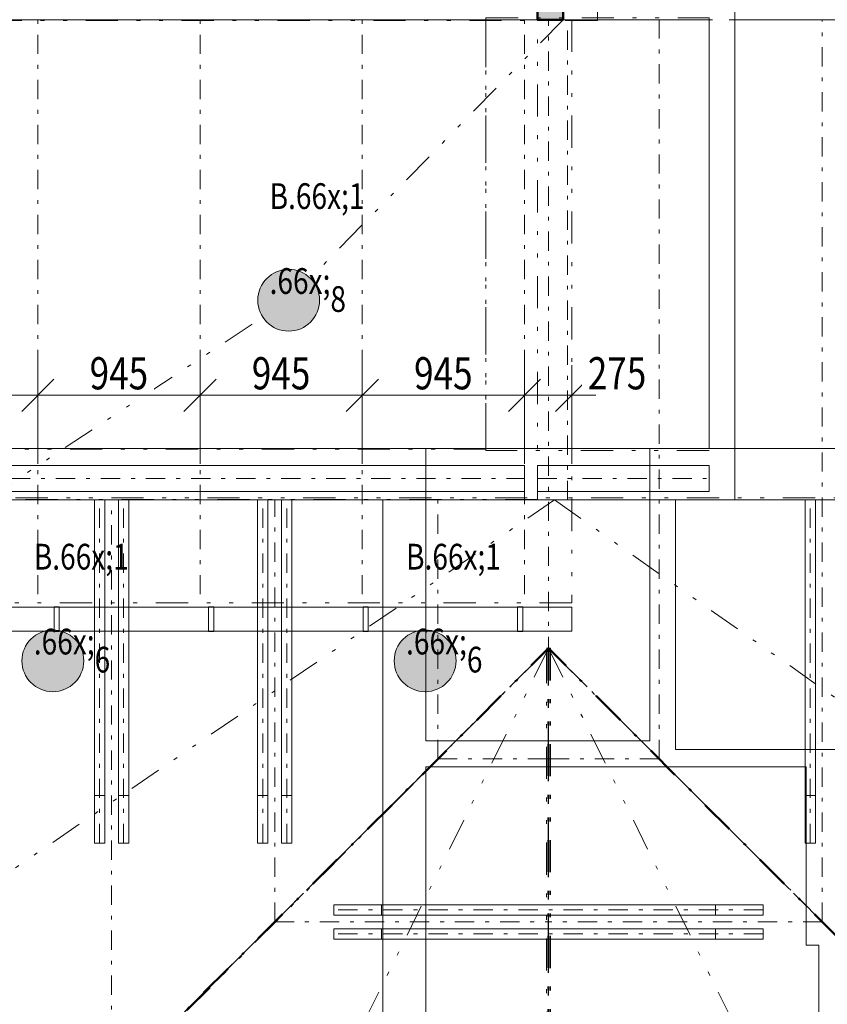
# Model space of a CAD drawing. Units: millimetres. Extents: x 48 to 3084965, y -67402 to 30962.
# Drawn here: x 9360 to 14065, y 5520 to 11260 of the extents above; entities that cross this region are included whole.
import ezdxf

# ---------------------------------------------------------------- set-up
doc = ezdxf.new("R2010")
doc.units = ezdxf.units.MM
doc.header["$MEASUREMENT"] = 0
for name, pattern in [('Wipeout_Contour', [1000, 0, -1000]), ('Čerchovaná', [450, 200, -117.5, 15, -117.5]), ('Čerchovaná S', [262.5, 112.5, -63.75, 22.5, -63.75]), ('Čerchovaná se dvěma tečkami M', [558.75, 187.5, -108.75, 22.5, -108.75, 22.5, -108.75])]:
    doc.linetypes.add(name, pattern=pattern)
for name, color, linetype in [('2D - Hrubá', 7, 'Continuous'), ('2D - Popis - ASR', 7, 'Continuous'), ('2D - tenká', 7, 'Continuous'), ('3D - Krov', 7, 'Continuous'), ('3D - Strecha', 7, 'Continuous'), ('3D - Strecha Podhľad', 7, 'Continuous'), ('3D - Zdivo - obklad', 7, 'Continuous'), ('3D - Zdivo - obvodové nosné', 7, 'Continuous'), ('Kóty - SP', 7, 'Continuous'), ('Výplně – Řezové', 7, 'Continuous')]:
    doc.layers.add(name, color=color, linetype=linetype)
doc.styles.add('GENEROVANÝ_STYL_1', font='txt')
doc.styles.add('GENEROVANÝ_STYL_2', font='txt')
doc.dimstyles.new('GENEROVANÝ_STYL__1', dxfattribs={"dimtxt": 187.5, "dimasz": 178.125, "dimexe": 0.18, "dimexo": 400, "dimgap": 0, "dimtad": 1, "dimdec": 0, "dimzin": 0, "dimdsep": 46, "dimtxsty": 'GENEROVANÝ_STYL_2', "dimblk": 'ARROWHEAD_6', "dimblk1": 'ARROWHEAD_6', "dimblk2": 'ARROWHEAD_6', "dimcen": 0.09, "dimclrd": 7, "dimclre": 7, "dimclrt": 7, "dimazin": 0, "dimtfac": 1, "dimtdec": 4, "dimtmove": 0, "dimatfit": 3, "dimfxl": 1, "dimtolj": 1, "dimtzin": 0, "dimarcsym": 0})
doc.dimstyles.new('GENEROVANÝ_STYL__4', dxfattribs={"dimtxt": 187.5, "dimasz": 178.125, "dimexe": 0.18, "dimexo": 400, "dimgap": 0, "dimtad": 1, "dimtih": 1, "dimtoh": 1, "dimdec": 0, "dimzin": 0, "dimdsep": 46, "dimtxsty": 'GENEROVANÝ_STYL_2', "dimblk": 'ARROWHEAD_6', "dimblk1": 'ARROWHEAD_6', "dimblk2": 'ARROWHEAD_6', "dimcen": 0.09, "dimclrd": 7, "dimclre": 7, "dimclrt": 7, "dimazin": 0, "dimtfac": 1, "dimtdec": 4, "dimtmove": 0, "dimatfit": 3, "dimfxl": 1, "dimtolj": 1, "dimtzin": 0, "dimarcsym": 0})

# ---------------------------------------------------------------- blocks, each defined once
blk = doc.blocks.new('Zeď_12_6', base_point=(12525.9, 14430.5))
at = {"layer": 'Výplně – Řezové', "linetype": 'Continuous', "lineweight": 13, "true_color": 0xa8a8a8}
blk.add_hatch(color=253, dxfattribs=at).paths.add_polyline_path([(12375.9, 14430.5), (12375.9, 11260.5), (12525.9, 11260.5), (12525.9, 14430.5)])
at = {"layer": '3D - Zdivo - obvodové nosné', "color": 7, "linetype": 'Continuous', "lineweight": 13, "flags": 128}
for points in [[(12375.9, 14430.5), (12375.9, 11260.5)], [(12525.9, 11260.5), (12525.9, 14430.5)], [(12375.9, 11260.5), (12525.9, 11260.5)]]:
    blk.add_lwpolyline(points, dxfattribs=at)
blk = doc.blocks.new('Střecha_1_6', base_point=(4310.9, 15900.5))
at = {"layer": '3D - Strecha', "color": 7, "linetype": 'Čerchovaná se dvěma tečkami M', "lineweight": 13, "flags": 128}
for points in [[(12725.9, 15900.5), (12725.9, 11256.5)], [(12725.9, 11256.5), (4310.9, 11256.5)]]:
    blk.add_lwpolyline(points, dxfattribs=at)
blk = doc.blocks.new('Střecha_2_6', base_point=(12575.9, 11260.5))
at = {"layer": '3D - Strecha', "color": 7, "linetype": 'Čerchovaná se dvěma tečkami M', "lineweight": 13, "flags": 128}
for points in [[(8225.9, 11260.5), (12575.9, 11260.5)], [(8225.9, 7860.5), (8225.9, 11260.5)], [(12575.9, 11260.5), (12575.9, 7860.5)], [(12575.9, 7860.5), (8225.9, 7860.5)]]:
    blk.add_lwpolyline(points, dxfattribs=at)
blk = doc.blocks.new('Střecha_8_6', base_point=(12525.9, 11260.5))
at = {"layer": '3D - Strecha', "color": 7, "linetype": 'Čerchovaná se dvěma tečkami M', "lineweight": 13, "flags": 128}
for points in [[(12525.9, 11260.5), (12525.9, 12090.5)], [(17735.9, 11260.5), (12525.9, 11260.5)]]:
    blk.add_lwpolyline(points, dxfattribs=at)
blk = doc.blocks.new('Střecha_9_6', base_point=(3915.9, 3040.5))
at = {"layer": '3D - Strecha', "color": 7, "linetype": 'Čerchovaná se dvěma tečkami M', "lineweight": 13, "flags": 128}
for points in [[(12375.9, 8460.5), (12375.9, 11260.5)], [(12375.9, 11260.5), (18075.9, 11260.5)], [(12375.9, 8463), (9335.9, 8463)], [(9335.9, 8460.5), (12375.9, 8460.5)], [(12440.9, 7595.5), (7885.9, 3040.5)], [(16995.9, 3040.5), (12440.9, 7595.5)]]:
    blk.add_lwpolyline(points, dxfattribs=at)
blk = doc.blocks.new('Střecha_11_6', base_point=(7885.9, 3040.5))
at = {"layer": '3D - Strecha', "color": 7, "linetype": 'Čerchovaná se dvěma tečkami M', "lineweight": 13, "flags": 128}
for points in [[(7885.9, 3040.5), (12440.9, 7595.5)], [(12440.9, 7595.5), (12443.4, 7595.5)], [(12440.9, 7595.5), (12440.9, 3040.5)], [(12443.4, 7595.5), (12443.4, 3040.5)], [(12440.9, 3040.5), (7885.9, 3040.5)], [(12440.9, 3040.5), (12443.4, 3040.5)]]:
    blk.add_lwpolyline(points, dxfattribs=at)
blk = doc.blocks.new('Střecha_12_6', base_point=(16995.9, 3040.5))
at = {"layer": '3D - Strecha', "color": 7, "linetype": 'Čerchovaná se dvěma tečkami M', "lineweight": 13, "flags": 128}
for points in [[(12440.9, 7595.5), (12438.4, 7595.5)], [(12438.4, 3040.5), (12438.4, 7595.5)], [(12440.9, 7595.5), (16995.9, 3040.5)], [(12440.9, 3040.5), (12440.9, 7595.5)], [(12440.9, 3040.5), (12438.4, 3040.5)], [(16995.9, 3040.5), (12440.9, 3040.5)]]:
    blk.add_lwpolyline(points, dxfattribs=at)
blk = doc.blocks.new('Střecha_15_6', base_point=(12075.9, 8749.2))
at = {"layer": '3D - Strecha Podhľad', "color": 7, "linetype": 'Čerchovaná se dvěma tečkami M', "lineweight": 13, "flags": 128}
for points in [[(12075.9, 11260.5), (12075.9, 11271.8)], [(12075.9, 11271.8), (13375.9, 11271.8)], [(12075.9, 8749.2), (12075.9, 11260.5)], [(12075.9, 11260.5), (13375.9, 11260.5)], [(13375.9, 11260.5), (13375.9, 11271.8)], [(13375.9, 11260.5), (13375.9, 8749.2)], [(13375.9, 8749.2), (12075.9, 8749.2)]]:
    blk.add_lwpolyline(points, dxfattribs=at)
blk = doc.blocks.new('Střecha_16_6', base_point=(12075.9, 11260.5))
at = {"layer": '3D - Strecha Podhľad', "color": 7, "linetype": 'Čerchovaná se dvěma tečkami M', "lineweight": 13, "flags": 128}
for points in [[(8725.9, 11260.5), (12075.9, 11260.5)], [(8725.9, 8755.8), (8725.9, 11260.5)], [(12075.9, 11260.5), (12075.9, 8755.8)], [(12075.9, 8755.8), (8725.9, 8755.8)]]:
    blk.add_lwpolyline(points, dxfattribs=at)
blk = doc.blocks.new('Střecha_17_6', base_point=(15995.9, 4040.5))
at = {"layer": '3D - Strecha Podhľad', "color": 7, "linetype": 'Čerchovaná se dvěma tečkami M', "lineweight": 13, "flags": 128}
for points in [[(12440.9, 7595.5), (12428.4, 7595.5)], [(12428.4, 4040.5), (12428.4, 7595.5)], [(12440.9, 7595.5), (15995.9, 4040.5)], [(12440.9, 4040.5), (12440.9, 7595.5)], [(12440.9, 4040.5), (12428.4, 4040.5)], [(15995.9, 4040.5), (12440.9, 4040.5)]]:
    blk.add_lwpolyline(points, dxfattribs=at)
blk = doc.blocks.new('Střecha_18_6', base_point=(12440.9, 4040.5))
at = {"layer": '3D - Strecha Podhľad', "color": 7, "linetype": 'Čerchovaná se dvěma tečkami M', "lineweight": 13, "flags": 128}
for points in [[(8885.9, 4040.5), (12440.9, 7595.5)], [(12440.9, 7595.5), (12453.4, 7595.5)], [(12440.9, 7595.5), (12440.9, 4040.5)], [(12453.4, 7595.5), (12453.4, 4040.5)], [(12440.9, 4040.5), (8885.9, 4040.5)], [(12440.9, 4040.5), (12453.4, 4040.5)]]:
    blk.add_lwpolyline(points, dxfattribs=at)
blk = doc.blocks.new('Střecha_19_6', base_point=(4915.9, 4028))
at = {"layer": '3D - Strecha Podhľad', "color": 7, "linetype": 'Čerchovaná se dvěma tečkami M', "lineweight": 13, "flags": 128}
for points in [[(9335.9, 8473), (17425.9, 8473)], [(9335.9, 8460.5), (17425.9, 8460.5)], [(12440.9, 7595.5), (8885.9, 4028)], [(16008.4, 4028), (12440.9, 7595.5)]]:
    blk.add_lwpolyline(points, dxfattribs=at)
blk = doc.blocks.new('Střecha_20_6', base_point=(13525.9, 8760.5))
at = {"layer": '3D - Strecha Podhľad', "color": 7, "linetype": 'Čerchovaná se dvěma tečkami M', "lineweight": 13, "flags": 128}
for points in [[(13525.9, 8760.5), (13525.9, 11260.5)], [(13525.9, 11260.5), (17245.9, 11260.5)], [(17245.9, 11260.5), (17245.9, 8760.5)], [(17245.9, 8760.5), (13525.9, 8760.5)]]:
    blk.add_lwpolyline(points, dxfattribs=at)
blk = doc.blocks.new('Vaznice 25_3')
at = {"layer": '3D - Krov', "color": 7, "linetype": 'Čerchovaná S', "lineweight": 13}
blk.add_line((0, 0), (1000, 0), dxfattribs=at)
at = {"layer": '3D - Krov', "color": 7, "linetype": 'Continuous', "lineweight": 13, "flags": 128}
blk.add_lwpolyline([(0, -75), (1000, -75), (1000, 75), (0, 75)], close=True, dxfattribs=at)
blk = doc.blocks.new('Vaznice 25_4')
at = {"layer": '3D - Krov', "color": 7, "linetype": 'Čerchovaná S', "lineweight": 13}
blk.add_line((0, 0), (3780, 0), dxfattribs=at)
at = {"layer": '3D - Krov', "color": 7, "linetype": 'Continuous', "lineweight": 13, "flags": 128}
blk.add_lwpolyline([(0, -75), (3780, -75), (3780, 75), (0, 75)], close=True, dxfattribs=at)
blk = doc.blocks.new('Krokev 25_3')
at = {"layer": '3D - Krov', "color": 7, "linetype": 'Čerchovaná S', "lineweight": 13}
blk.add_line((-660, 0), (2890, 0), dxfattribs=at)
blk = doc.blocks.new('Krokev 25_4')
at = {"layer": '3D - Krov', "color": 7, "linetype": 'Čerchovaná S', "lineweight": 13}
blk.add_line((-660, 0), (2750, 0), dxfattribs=at)
blk = doc.blocks.new('Krokev 25_16')
at = {"layer": '3D - Krov', "color": 7, "linetype": 'Čerchovaná S', "lineweight": 13}
blk.add_line((-660, 0), (5671, 0), dxfattribs=at)
blk = doc.blocks.new('Krokev 25_18')
at = {"layer": '3D - Krov', "color": 7, "linetype": 'Čerchovaná S', "lineweight": 13}
blk.add_line((-600.3, 0), (994.7, 0), dxfattribs=at)
blk = doc.blocks.new('Krokev 25_19')
at = {"layer": '3D - Krov', "color": 7, "linetype": 'Čerchovaná S', "lineweight": 13}
blk.add_line((-600.3, 0), (44.7, 0), dxfattribs=at)
blk = doc.blocks.new('Krokev 25_20')
at = {"layer": '3D - Krov', "color": 7, "linetype": 'Čerchovaná S', "lineweight": 13}
blk.add_line((-660, 0), (1800, 0), dxfattribs=at)
blk = doc.blocks.new('Krokev 25_21')
at = {"layer": '3D - Krov', "color": 7, "linetype": 'Čerchovaná S', "lineweight": 13}
blk.add_line((-660, 0), (850, 0), dxfattribs=at)
blk = doc.blocks.new('Krokev 25_26')
at = {"layer": '3D - Krov', "color": 7, "linetype": 'Čerchovaná S', "lineweight": 13}
blk.add_line((-660, 0), (4600, 0), dxfattribs=at)
blk = doc.blocks.new('Kleština 25_2')
at = {"layer": '3D - Krov', "color": 7, "linetype": 'Continuous', "lineweight": 13}
for p, q in [((1250, 30), (-1250, 30)), ((-1250, 30), (-1250, -30)), ((-972.9, -30), (-972.9, 30)), ((972.9, -30), (972.9, 30)), ((1250, -30), (1250, 30)), ((-1250, -30), (1250, -30))]:
    blk.add_line(p, q, dxfattribs=at)
at = {"layer": '3D - Krov', "color": 7, "linetype": 'Čerchovaná S', "lineweight": 13}
blk.add_line((-1250, 0), (1250, 0), dxfattribs=at)
at = {"layer": '3D - Krov', "color": 7, "linetype": 'Continuous', "lineweight": 13, "flags": 128}
blk.add_lwpolyline([(-1250, -30), (1250, -30), (1250, 30), (-1250, 30)], close=True, dxfattribs=at)
blk = doc.blocks.new('Kleština 25_3')
at = {"layer": '3D - Krov', "color": 7, "linetype": 'Continuous', "lineweight": 13}
for p, q in [((1000, 30), (-1000, 30)), ((-1000, 30), (-1000, -30)), ((-722.9, -30), (-722.9, 30)), ((1000, -30), (1000, 30)), ((1000, -30), (1000, 30)), ((-1000, -30), (1000, -30))]:
    blk.add_line(p, q, dxfattribs=at)
at = {"layer": '3D - Krov', "color": 7, "linetype": 'Čerchovaná S', "lineweight": 13}
blk.add_line((-1000, 0), (1000, 0), dxfattribs=at)
at = {"layer": '3D - Krov', "color": 7, "linetype": 'Continuous', "lineweight": 13, "flags": 128}
blk.add_lwpolyline([(-1000, -30), (1000, -30), (1000, 30), (-1000, 30)], close=True, dxfattribs=at)
blk = doc.blocks.new('Krokev 25_27')
at = {"layer": '3D - Krov', "color": 7, "linetype": 'Čerchovaná S', "lineweight": 13}
blk.add_line((-660, 0), (3650, 0), dxfattribs=at)
blk = doc.blocks.new('Krokev 25_28')
at = {"layer": '3D - Krov', "color": 7, "linetype": 'Čerchovaná S', "lineweight": 13}
blk.add_line((-60, 0), (3650, 0), dxfattribs=at)
blk = doc.blocks.new('Okap 25_7')
at = {"layer": '3D - Krov', "color": 7, "linetype": 'Continuous', "lineweight": 13}
for p, q in [((315, 72), (285, 72)), ((285, 72), (285, -72)), ((315, -72), (315, 72)), ((1215, 72), (1185, 72)), ((1185, 72), (1185, -72)), ((1215, -72), (1215, 72)), ((2115, 72), (2085, 72)), ((2085, 72), (2085, -72)), ((2115, -72), (2115, 72)), ((3015, 72), (2985, 72)), ((2985, 72), (2985, -72)), ((3015, -72), (3015, 72)), ((3915, 72), (3885, 72)), ((3885, 72), (3885, -72)), ((3915, -72), (3915, 72)), ((285, -72), (315, -72)), ((1185, -72), (1215, -72)), ((2085, -72), (2115, -72)), ((2985, -72), (3015, -72)), ((3885, -72), (3915, -72))]:
    blk.add_line(p, q, dxfattribs=at)
at = {"layer": '3D - Krov', "color": 7, "linetype": 'Continuous', "lineweight": 13, "flags": 128}
blk.add_lwpolyline([(0, -70), (4350, -70), (4350, 70), (0, 70)], close=True, dxfattribs=at)
blk.add_lwpolyline([(4098.8, 0, 1), (3998.8, 0, 1)], format="xyb", close=True, dxfattribs=at)
blk = doc.blocks.new('Krokev 25_33')
at = {"layer": '3D - Zdivo - obklad', "color": 7, "linetype": 'Čerchovaná S', "lineweight": 13}
blk.add_line((-600.8, 0), (2140, 0), dxfattribs=at)
blk = doc.blocks.new('*D820')
at = {"layer": 'Kóty - SP', "color": 7, "linetype": 'Continuous', "lineweight": 13}
for p, q in [((8520.9, 8670.9), (8520.9, 9246.6)), ((9465.9, 8670.9), (9465.9, 9246.6)), ((8614.7, 9164.6), (8427.2, 8977.1)), ((9559.7, 9164.6), (9372.2, 8977.1)), ((8520.9, 9070.9), (9465.9, 9070.9))]:
    blk.add_line(p, q, dxfattribs=at)
at = {"color": 254, "linetype": 'Wipeout_Contour', "lineweight": 0, "ltscale": 50140.493404}
blk.add_wipeout([(8580.9, 8812.1), (8989.9, 8812.1), (8989.9, 9067.1), (8580.9, 9067.1)], dxfattribs=at).dxf.layer = 'Kóty - SP'
at = {"layer": 'Kóty - SP', "color": 7, "lineweight": 13, "insert": (8614.7, 8842.6), "char_height": 187.5, "attachment_point": 7, "style": 'GENEROVANÝ_STYL_2'}
blk.add_mtext('\\A1;{\\W0.800000x;\\pql;\\fArial|b0|i1|c238|p34;185}', dxfattribs=at)
at = {"color": 254, "linetype": 'Wipeout_Contour', "lineweight": 0, "ltscale": 51472.666272}
blk.add_wipeout([(8788.9, 9074.6), (9197.9, 9074.6), (9197.9, 9329.6), (8788.9, 9329.6)], dxfattribs=at).dxf.layer = 'Kóty - SP'
at = {"layer": 'Kóty - SP', "color": 7, "lineweight": 13, "insert": (8822.7, 9105.3), "char_height": 187.5, "attachment_point": 7, "style": 'GENEROVANÝ_STYL_2'}
blk.add_mtext('\\A1;{\\W0.800000x;\\pql;\\fArial|b0|i1|c238|p34;945}', dxfattribs=at)
blk = doc.blocks.new('ARROWHEAD_6')
at = {"color": 0, "linetype": 'Continuous', "lineweight": 0}
for p, q in [((-0.5, -0.5), (0.5, 0.5)), ((0, 0), (-1, 0))]:
    blk.add_line(p, q, dxfattribs=at)
blk = doc.blocks.new('*D821')
at = {"layer": 'Kóty - SP', "color": 7, "linetype": 'Continuous', "lineweight": 13}
for p, q in [((9465.9, 8670.9), (9465.9, 9246.6)), ((10410.9, 8670.9), (10410.9, 9246.6)), ((9559.7, 9164.6), (9372.2, 8977.1)), ((10504.7, 9164.6), (10317.2, 8977.1)), ((9465.9, 9070.9), (10410.9, 9070.9))]:
    blk.add_line(p, q, dxfattribs=at)
at = {"color": 254, "linetype": 'Wipeout_Contour', "lineweight": 0, "ltscale": 54181.776409}
blk.add_wipeout([(9733.9, 9074.6), (10142.9, 9074.6), (10142.9, 9329.6), (9733.9, 9329.6)], dxfattribs=at).dxf.layer = 'Kóty - SP'
at = {"layer": 'Kóty - SP', "color": 7, "lineweight": 13, "insert": (9767.7, 9105.3), "char_height": 187.5, "attachment_point": 7, "style": 'GENEROVANÝ_STYL_2'}
blk.add_mtext('\\A1;{\\W0.800000x;\\pql;\\fArial|b0|i1|c238|p34;945}', dxfattribs=at)
blk = doc.blocks.new('*D822')
at = {"layer": 'Kóty - SP', "color": 7, "linetype": 'Continuous', "lineweight": 13}
for p, q in [((10410.9, 8670.9), (10410.9, 9246.6)), ((11355.9, 8670.9), (11355.9, 9246.6)), ((10504.7, 9164.6), (10317.2, 8977.1)), ((11449.7, 9164.6), (11262.2, 8977.1)), ((10410.9, 9070.9), (11355.9, 9070.9))]:
    blk.add_line(p, q, dxfattribs=at)
at = {"color": 254, "linetype": 'Wipeout_Contour', "lineweight": 0, "ltscale": 57012.922677}
blk.add_wipeout([(10678.9, 9074.6), (11087.9, 9074.6), (11087.9, 9329.6), (10678.9, 9329.6)], dxfattribs=at).dxf.layer = 'Kóty - SP'
at = {"layer": 'Kóty - SP', "color": 7, "lineweight": 13, "insert": (10712.7, 9105.3), "char_height": 187.5, "attachment_point": 7, "style": 'GENEROVANÝ_STYL_2'}
blk.add_mtext('\\A1;{\\W0.800000x;\\pql;\\fArial|b0|i1|c238|p34;945}', dxfattribs=at)
blk = doc.blocks.new('*D823')
at = {"layer": 'Kóty - SP', "color": 7, "linetype": 'Continuous', "lineweight": 13}
for p, q in [((11355.9, 8670.9), (11355.9, 9246.6)), ((12300.9, 8670.9), (12300.9, 9246.6)), ((11449.7, 9164.6), (11262.2, 8977.1)), ((12394.7, 9164.6), (12207.2, 8977.1)), ((11355.9, 9070.9), (12300.9, 9070.9))]:
    blk.add_line(p, q, dxfattribs=at)
at = {"color": 254, "linetype": 'Wipeout_Contour', "lineweight": 0, "ltscale": 59948.816555}
blk.add_wipeout([(11623.9, 9074.6), (12032.9, 9074.6), (12032.9, 9329.6), (11623.9, 9329.6)], dxfattribs=at).dxf.layer = 'Kóty - SP'
at = {"layer": 'Kóty - SP', "color": 7, "lineweight": 13, "insert": (11657.7, 9105.3), "char_height": 187.5, "attachment_point": 7, "style": 'GENEROVANÝ_STYL_2'}
blk.add_mtext('\\A1;{\\W0.800000x;\\pql;\\fArial|b0|i1|c238|p34;945}', dxfattribs=at)
blk = doc.blocks.new('*D824')
at = {"layer": 'Kóty - SP', "color": 7, "linetype": 'Continuous', "lineweight": 13}
for p, q in [((12300.9, 8670.9), (12300.9, 9246.6)), ((12575.9, 8670.9), (12575.9, 9246.6)), ((12394.7, 9164.6), (12207.2, 8977.1)), ((12482.2, 8977.1), (12669.7, 9164.6)), ((12300.9, 9070.9), (12575.9, 9070.9)), ((12575.9, 9070.9), (12716.6, 9070.9))]:
    blk.add_line(p, q, dxfattribs=at)
at = {"color": 254, "linetype": 'Wipeout_Contour', "lineweight": 0, "ltscale": 63192.410855}
blk.add_wipeout([(12635.9, 9074.6), (13044.9, 9074.6), (13044.9, 9329.6), (12635.9, 9329.6)], dxfattribs=at).dxf.layer = 'Kóty - SP'
at = {"layer": 'Kóty - SP', "color": 7, "lineweight": 13, "insert": (12669.7, 9105.3), "char_height": 187.5, "attachment_point": 7, "style": 'GENEROVANÝ_STYL_2'}
blk.add_mtext('\\A1;{\\W0.800000x;\\pql;\\fArial|b0|i1|c238|p34;275}', dxfattribs=at)
blk = doc.blocks.new('*D858')
at = {"layer": 'Kóty - SP', "color": 7, "linetype": 'Continuous', "lineweight": 13}
for p, q in [((641.1, 21140.3), (641.1, 21280.9)), ((734.9, 21046.6), (547.4, 21234.1)), ((1041.1, 21140.3), (465.4, 21140.3)), ((641.1, 1490.5), (641.1, 21140.3)), ((547.4, 1584.2), (734.9, 1396.7)), ((1041.1, 1490.5), (465.4, 1490.5)), ((641.1, 1349.9), (641.1, 1490.5))]:
    blk.add_line(p, q, dxfattribs=at)
at = {"color": 254, "linetype": 'Wipeout_Contour', "lineweight": 0, "ltscale": 45310.431004}
blk.add_wipeout([(637.4, 10968.3), (637.4, 11662.5), (382.4, 11662.5), (382.4, 10968.3)], dxfattribs=at).dxf.layer = 'Kóty - SP'
at = {"layer": 'Kóty - SP', "color": 7, "lineweight": 13, "insert": (606.7, 11002), "char_height": 187.5, "attachment_point": 7, "rotation": 90, "style": 'GENEROVANÝ_STYL_2'}
blk.add_mtext('\\A1;{\\W0.800000x;\\pql;\\fArial|b0|i1|c238|p34;19\xa0650}', dxfattribs=at)
blk = doc.blocks.new('*D883')
at = {"layer": 'Kóty - SP', "color": 7, "linetype": 'Continuous', "lineweight": 13}
for p, q in [((3915.9, -1153.4), (3915.9, -577.6)), ((35840.9, -1153.4), (35840.9, -577.6)), ((4009.7, -883.8), (3822.2, -1071.3)), ((35747.2, -1071.3), (35934.7, -883.8)), ((3775.3, -977.6), (3915.9, -977.6)), ((3915.9, -977.6), (35840.9, -977.6)), ((35840.9, -977.6), (35981.6, -977.6))]:
    blk.add_line(p, q, dxfattribs=at)
at = {"color": 254, "linetype": 'Wipeout_Contour', "lineweight": 0, "ltscale": 79587.436649}
blk.add_wipeout([(19531.3, -973.8), (20225.6, -973.8), (20225.6, -718.8), (19531.3, -718.8)], dxfattribs=at).dxf.layer = 'Kóty - SP'
at = {"layer": 'Kóty - SP', "color": 7, "lineweight": 13, "insert": (19565.1, -943.2), "char_height": 187.5, "attachment_point": 7, "style": 'GENEROVANÝ_STYL_2'}
blk.add_mtext('\\A1;{\\W0.800000x;\\pql;\\fArial|b0|i1|c238|p34;31\xa0925}', dxfattribs=at)

msp = doc.modelspace()

# ---------------------------------------------------------------- linework, layer by layer
at = {"layer": '2D - Hrubá', "color": 7, "linetype": 'Continuous', "lineweight": 50}
for p, q in [((12525.9, 20540.5), (12525.9, 11260.5)), ((12375.9, 11260.5), (12375.9, 14430.5)), ((12525.9, 11260.5), (12375.9, 11260.5))]:
    msp.add_line(p, q, dxfattribs=at)
at = {"layer": '2D - Popis - ASR', "color": 7, "linetype": 'Čerchovaná se dvěma tečkami M', "lineweight": 13}
for p, q in [((12525.9, 11260.5), (11052.9, 9753.6)), ((8225.9, 7842.5), (10776.8, 9525.8)), ((12475.9, 8460.5), (8315.8, 5619.4)), ((12475.9, 8460.5), (15552, 6291.3)), ((12440.9, 7595.5), (11087.6, 4851.3)), ((12440.9, 7595.5), (13794.3, 4851.3))]:
    msp.add_line(p, q, dxfattribs=at)
at = {"layer": '2D - tenká', "color": 7, "linetype": 'Continuous', "lineweight": 13}
for p, q in [((13525.9, 8460.5), (13525.9, 11620.5)), ((13375.9, 11260.5), (4815.9, 11260.5)), ((13375.9, 8760.5), (13375.9, 11260.5)), ((17245.9, 11260.5), (13525.9, 11260.5)), ((4815.9, 8760.5), (13375.9, 8760.5)), ((11725.9, 8760.5), (11725.9, 7055.5)), ((13030.9, 7055.5), (13030.9, 8760.5)), ((13030.9, 8760.5), (17245.9, 8760.5)), ((4515.9, 8460.5), (13525.9, 8460.5)), ((11475.9, 4040.5), (11475.9, 8460.5)), ((15340.9, 8460.5), (13180.9, 8460.5)), ((13180.9, 8460.5), (13180.9, 7005.5)), ((11725.9, 7055.5), (13030.9, 7055.5)), ((13180.9, 7005.5), (15340.9, 7005.5)), ((11725.9, 6905.5), (13940.9, 6905.5)), ((11725.9, 4040.5), (11725.9, 6905.5)), ((13940.9, 6905.5), (13940.9, 5865.5)), ((13940.9, 5865.5), (14015.9, 5865.5)), ((14015.9, 5865.5), (14015.9, 4040.5))]:
    msp.add_line(p, q, dxfattribs=at)
at = {"layer": '2D - tenká', "color": 7, "linetype": 'Čerchovaná', "lineweight": 50}
for p in [(7885.9, 3040.5), (16995.9, 3040.5)]:
    msp.add_line(p, (12440.9, 7595.5), dxfattribs=at)
at = {"layer": '2D - tenká', "color": 7, "linetype": 'Čerchovaná se dvěma tečkami M', "lineweight": 50}
msp.add_line((12440.9, 7595.5), (12440.9, 3040.5), dxfattribs=at)
at = {"layer": '3D - Krov', "color": 7, "linetype": 'Continuous', "lineweight": 13}
for p, q in [((9560.9, 7693.5), (9560.9, 7837.5)), ((9560.9, 7837.5), (9590.9, 7837.5)), ((9590.9, 7837.5), (9590.9, 7693.5)), ((10460.9, 7693.5), (10460.9, 7837.5)), ((10460.9, 7837.5), (10490.9, 7837.5)), ((10490.9, 7837.5), (10490.9, 7693.5)), ((11360.9, 7693.5), (11360.9, 7837.5)), ((11360.9, 7837.5), (11390.9, 7837.5)), ((11390.9, 7837.5), (11390.9, 7693.5)), ((12260.9, 7693.5), (12260.9, 7837.5)), ((12260.9, 7837.5), (12290.9, 7837.5)), ((12290.9, 7837.5), (12290.9, 7693.5)), ((9590.9, 7693.5), (9560.9, 7693.5)), ((10490.9, 7693.5), (10460.9, 7693.5)), ((11390.9, 7693.5), (11360.9, 7693.5)), ((12290.9, 7693.5), (12260.9, 7693.5))]:
    msp.add_line(p, q, dxfattribs=at)
msp.add_lwpolyline([(12575.9, 7695.5), (8225.9, 7695.5), (8225.9, 7835.5), (12575.9, 7835.5)], close=True, dxfattribs=at)

# ---------------------------------------------------------------- block references
at = {"layer": '3D - Krov', "color": 251, "linetype": 'Continuous', "lineweight": 13, "true_color": 0x545454, "zscale": 1000}
for name, p, rotation in [('Krokev 25_3', (9465.9, 8570.5), 90), ('Krokev 25_3', (10410.9, 8570.5), 90), ('Krokev 25_3', (11355.9, 8570.5), 90), ('Krokev 25_3', (12300.9, 8570.5), 90), ('Krokev 25_28', (12440.9, 7610.5), 90), ('Krokev 25_4', (9895.9, 5710.5), 90), ('Kleština 25_3', (9965.9, 7460.5), 90), ('Krokev 25_20', (10845.9, 6660.5), 90), ('Kleština 25_3', (10915.9, 7460.5), 90), ('Krokev 25_21', (11795.9, 7610.5), 90), ('Krokev 25_16', (8430.9, 3585.5), 45.00000023382761), ('Krokev 25_19', (12485.6, 6950.5), 180), ('Krokev 25_18', (13435.6, 6000.5), 180), ('Kleština 25_2', (12440.9, 5930.5), 180)]:
    msp.add_blockref(name, p, dxfattribs=dict(at, rotation=rotation))
at = {"layer": '3D - Krov', "color": 251, "linetype": 'Continuous', "lineweight": 13, "true_color": 0x545454, "xscale": -1, "zscale": 1000}
for name, p, rotation in [('Krokev 25_27', (13085.9, 7610.5), 270), ('Krokev 25_26', (14035.9, 6660.5), 270), ('Kleština 25_3', (9825.9, 7460.5), 270), ('Kleština 25_3', (10775.9, 7460.5), 270), ('Kleština 25_3', (13965.9, 7460.5), 270), ('Krokev 25_16', (16451, 3585.5), 315.0000058396849), ('Krokev 25_19', (12396.3, 6950.5), 180), ('Krokev 25_18', (11446.3, 6000.5), 180)]:
    msp.add_blockref(name, p, dxfattribs=dict(at, rotation=rotation))
at = {"layer": '3D - Krov', "color": 251, "linetype": 'Continuous', "lineweight": 13, "true_color": 0x545454, "zscale": 1000}
for name, p in [('Vaznice 25_4', (8520.9, 8585.5)), ('Vaznice 25_3', (12375.9, 8585.5))]:
    msp.add_blockref(name, p, dxfattribs=at)
at = {"layer": '3D - Krov', "color": 251, "linetype": 'Continuous', "lineweight": 13, "true_color": 0x545454, "xscale": -1, "zscale": 1000}
for name, p in [('Okap 25_7', (12575.9, 7765.5)), ('Kleština 25_2', (12440.9, 6070.5))]:
    msp.add_blockref(name, p, dxfattribs=at)
at = {"layer": '3D - Strecha', "color": 7, "linetype": 'Čerchovaná se dvěma tečkami M', "lineweight": 13}
for name, p in [('Střecha_1_6', (4310.9, 15900.5)), ('Střecha_8_6', (12525.9, 11260.5)), ('Střecha_9_6', (3915.9, 3040.5)), ('Střecha_2_6', (12575.9, 11260.5)), ('Střecha_11_6', (7885.9, 3040.5)), ('Střecha_12_6', (16995.9, 3040.5))]:
    msp.add_blockref(name, p, dxfattribs=at)
at = {"layer": '3D - Strecha Podhľad', "color": 7, "linetype": 'Čerchovaná se dvěma tečkami M', "lineweight": 13}
for name, p in [('Střecha_16_6', (12075.9, 11260.5)), ('Střecha_15_6', (12075.9, 8749.2)), ('Střecha_20_6', (13525.9, 8760.5)), ('Střecha_19_6', (4915.9, 4028)), ('Střecha_18_6', (12440.9, 4040.5)), ('Střecha_17_6', (15995.9, 4040.5))]:
    msp.add_blockref(name, p, dxfattribs=at)
at = {"layer": '3D - Zdivo - obklad', "color": 251, "linetype": 'Continuous', "lineweight": 13, "true_color": 0x545454, "zscale": 1000, "rotation": 90}
msp.add_blockref('Krokev 25_33', (12550.9, 9061.2), dxfattribs=at)
at = {"layer": '3D - Zdivo - obvodové nosné', "color": 7, "lineweight": 13}
msp.add_blockref('Zeď_12_6', (12525.9, 14430.5), dxfattribs=at)

# ---------------------------------------------------------------- next in the draw order: dimensions: what is measured, and where the dimension line sits
at = {"layer": 'Kóty - SP', "color": 7, "linetype": 'Continuous', "lineweight": 13}
dim = msp.add_linear_dim(base=(9465.9, 9070.9), p1=(8520.9, 7910.5), p2=(9465.9, 7910.5), dimstyle='GENEROVANÝ_STYL__4', dxfattribs=at)
dim.commit()
dim.dimension.update_dxf_attribs({"geometry": '*D820', "text_midpoint": (9037.1, 9202.1), "dimtype": 160})

# ---------------------------------------------------------------- next in the draw order: dimensions: what is measured, and where the dimension line sits
dim = msp.add_linear_dim(base=(10410.9, 9070.9), p1=(9465.9, 7910.5), p2=(10410.9, 7910.5), dimstyle='GENEROVANÝ_STYL__4', dxfattribs=at)
dim.commit()
dim.dimension.update_dxf_attribs({"geometry": '*D821', "text_midpoint": (9982.1, 9202.1), "dimtype": 160})

# ---------------------------------------------------------------- next in the draw order: dimensions: what is measured, and where the dimension line sits
dim = msp.add_linear_dim(base=(11355.9, 9070.9), p1=(10410.9, 7910.5), p2=(11355.9, 7910.5), dimstyle='GENEROVANÝ_STYL__4', dxfattribs=at)
dim.commit()
dim.dimension.update_dxf_attribs({"geometry": '*D822', "text_midpoint": (10927.1, 9202.1), "dimtype": 160})

# ---------------------------------------------------------------- next in the draw order: dimensions: what is measured, and where the dimension line sits
dim = msp.add_linear_dim(base=(12300.9, 9070.9), p1=(11355.9, 7910.5), p2=(12300.9, 7910.5), dimstyle='GENEROVANÝ_STYL__4', dxfattribs=at)
dim.commit()
dim.dimension.update_dxf_attribs({"geometry": '*D823', "text_midpoint": (11872.1, 9202.1), "dimtype": 160})

# ---------------------------------------------------------------- next in the draw order: dimensions: what is measured, and where the dimension line sits
dim = msp.add_linear_dim(base=(12575.9, 9070.9), p1=(12300.9, 7910.5), p2=(12575.9, 7860.5), dimstyle='GENEROVANÝ_STYL__4', dxfattribs=at)
dim.commit()
dim.dimension.update_dxf_attribs({"geometry": '*D824', "text_midpoint": (12884.1, 9202.1), "dimtype": 160})

# ---------------------------------------------------------------- next in the draw order: dimensions: what is measured, and where the dimension line sits
dim = msp.add_linear_dim(base=(641.1, 21140.3), p1=(16435.9, 1490.5), p2=(4310.9, 21140.3), angle=90, dimstyle='GENEROVANÝ_STYL__1', dxfattribs=at)
dim.commit()
dim.dimension.update_dxf_attribs({"geometry": '*D858', "text_midpoint": (509.9, 11395.6), "dimtype": 160, "text_rotation": 90})

# ---------------------------------------------------------------- next in the draw order: dimensions: what is measured, and where the dimension line sits
dim = msp.add_linear_dim(base=(35840.9, -977.6), p1=(3915.9, 3040.5), p2=(35840.9, 10140.5), dimstyle='GENEROVANÝ_STYL__4', dxfattribs=at)
dim.commit()
dim.dimension.update_dxf_attribs({"geometry": '*D883', "text_midpoint": (19958.6, -846.3), "dimtype": 160})

# ---------------------------------------------------------------- next in the draw order: hatches: boundary and pattern name
at = {"layer": '2D - Popis - ASR', "linetype": 'Continuous', "lineweight": 0, "true_color": 0x7f7f40}
for points in [[(11107.1, 9624.9, 1), (10747.1, 9624.9, 1)], [(9733.3, 7522.6, 1), (9373.3, 7522.6, 1)], [(11902, 7522.6, 1), (11542, 7522.6, 1)]]:
    msp.add_hatch(color=57, dxfattribs=at).paths.add_polyline_path(points)

# ---------------------------------------------------------------- next in the draw order: linework, layer by layer
at = {"layer": '2D - Popis - ASR', "color": 7, "linetype": 'Continuous', "lineweight": 0, "flags": 128}
for points in [[(11107.1, 9624.9, 1), (10747.1, 9624.9, 1)], [(9733.3, 7522.6, 1), (9373.3, 7522.6, 1)], [(11902, 7522.6, 1), (11542, 7522.6, 1)]]:
    msp.add_lwpolyline(points, format="xyb", close=True, dxfattribs=at)

# ---------------------------------------------------------------- next in the draw order: texts
at = {"layer": '2D - Popis - ASR', "color": 7, "linetype": 'Continuous', "lineweight": 13, "char_height": 150, "attachment_point": 7, "style": 'GENEROVANÝ_STYL_1'}
for s, insert in [('\\A1;{\\W0.800000x;\\pql;\\fArial|b0|i0|c238|p34;B\\fArial|b0|i0|c238|p34;\\A1{\\H.66x;\\S ^ 1;}\\fArial|b0|i0|c238|p34;\\A1{\\H.66x;\\S ^ 8;}}', (10816.1, 9556.8)), ('\\A1;{\\W0.800000x;\\pql;\\fArial|b0|i0|c238|p34;B\\fArial|b0|i0|c238|p34;\\A1{\\H.66x;\\S ^ 1;}\\fArial|b0|i0|c238|p34;\\A1{\\H.66x;\\S ^ 6;}}', (9442.4, 7454.6)), ('\\A1;{\\W0.800000x;\\pql;\\fArial|b0|i0|c238|p34;B\\fArial|b0|i0|c238|p34;\\A1{\\H.66x;\\S ^ 1;}\\fArial|b0|i0|c238|p34;\\A1{\\H.66x;\\S ^ 6;}}', (11611, 7454.6))]:
    msp.add_mtext(s, dxfattribs=dict(at, insert=insert))

doc.saveas('drawing.dxf')
